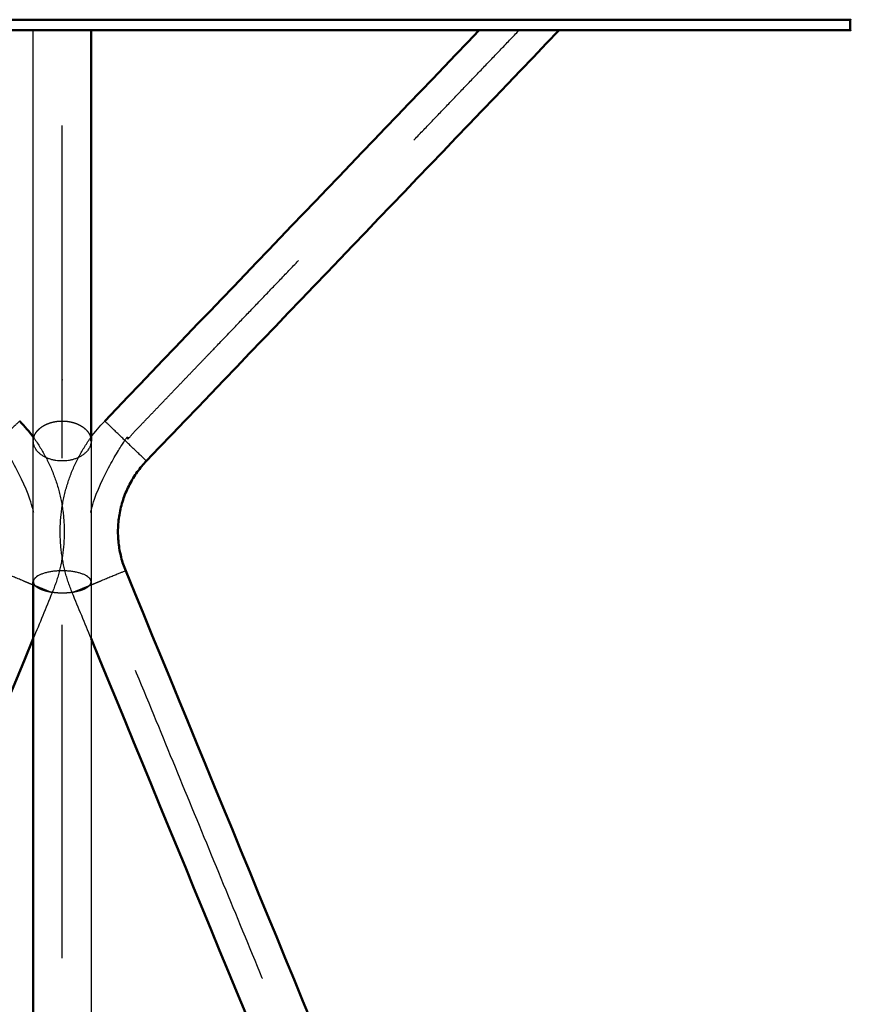
# Model space of a CAD drawing. Units: millimetres. Extents: x -6920 to -3432, y -7921 to -5463.
# Drawn here: x -5645 to -5329, y -7026 to -6651 of the extents above; entities that cross this region are included whole.
import ezdxf

# ---------------------------------------------------------------- set-up
doc = ezdxf.new("R2010")
doc.units = ezdxf.units.MM
doc.header["$LTSCALE"] = 100
doc.linetypes.add('HIDDEN', pattern=[1.905, 1.27, -0.635])
for name, color, linetype, true_color in [('Make2D$Hidden$Curves', 252, 'HIDDEN', 0x8c8c8c), ('Make2D$Hidden$Tangents', 252, 'HIDDEN', 0x8c8c8c), ('Make2D$Visible$Curves', 18, 'Continuous', 0x000000), ('Make2D$Visible$Tangents', 18, 'Continuous', 0x000000)]:
    doc.layers.add(name, color=color, linetype=linetype, true_color=true_color)
doc.layers.add('Make2D$Visible$SceneSilhouetteCurves', color=18, linetype='Continuous', lineweight=50, true_color=0x000000)

msp = doc.modelspace()

# ---------------------------------------------------------------- linework, layer by layer
at = {"layer": 'Make2D$Hidden$Curves'}
for points, knots in [([(-5850.44, -7368.46), (-5746.76, -7116.74), (-5643.08, -6865.02), (-5630.68, -6834.91), (-5653.21, -6811.39), (-5728.14, -6733.16), (-5803.08, -6654.92)], [-722.260438, -722.260438, -722.260438, -309.815218, -309.815218, -252.08661, -252.08661, -12.156533, -12.156533, -12.156533]), ([(-5629.08, -7389.42), (-5629.08, -7127.22), (-5629.08, -6865.02), (-5629.08, -6834.91), (-5629.08, -6811.39), (-5629.08, -6733.16), (-5629.08, -6654.92)], [-739.430581, -739.430581, -739.430581, -309.815218, -309.815218, -252.08661, -252.08661, -12.156533, -12.156533, -12.156533]), ([(-5407.72, -7368.46), (-5511.4, -7116.74), (-5615.08, -6865.02), (-5627.48, -6834.91), (-5604.96, -6811.39), (-5530.02, -6733.16), (-5455.08, -6654.92)], [-722.260438, -722.260438, -722.260438, -309.815218, -309.815218, -252.08661, -252.08661, -12.156533, -12.156533, -12.156533])]:
    msp.add_rational_spline(points, [1, 1, 1, 0.837946861932, 1, 1, 1], degree=2, knots=knots, dxfattribs=at)
for points, knots in [([(-5618.08, -6654.92), (-5618.08, -6654.92), (-5618.13, -6654.92), (-5618.34, -6654.92), (-5618.49, -6654.92), (-5619.12, -6654.92), (-5619.75, -6654.92), (-5621.53, -6654.92), (-5622.7, -6654.92), (-5625.59, -6654.92), (-5627.28, -6654.92), (-5629.08, -6654.92)], [20.881489, 20.881489, 20.881489, 20.881489, 23.450757, 23.450757, 26.019872, 26.019872, 31.146121, 31.146121, 36.40784, 36.40784, 41.762977, 41.762977, 41.762977, 41.762977]), ([(-5639.94, -6810.16), (-5639.9, -6810.21), (-5639.87, -6810.25), (-5639.84, -6810.29), (-5638.13, -6812.66), (-5636.6, -6815.15), (-5635.25, -6817.73), (-5633.87, -6820.38), (-5632.68, -6823.12), (-5631.7, -6825.93), (-5630.71, -6828.78), (-5629.93, -6831.7), (-5629.37, -6834.66), (-5628.81, -6837.62), (-5628.48, -6840.62), (-5628.36, -6843.64), (-5628.25, -6846.61), (-5628.35, -6849.6), (-5628.67, -6852.56), (-5628.99, -6855.46), (-5629.51, -6858.34), (-5630.24, -6861.17), (-5630.94, -6863.9), (-5631.84, -6866.59), (-5632.91, -6869.21)], [8.32395, 8.32395, 8.32395, 8.32395, 8.487954, 8.487954, 8.487954, 17.247072, 17.247072, 17.247072, 26.196862, 26.196862, 26.196862, 35.24511, 35.24511, 35.24511, 44.293322, 44.293322, 44.293322, 53.243085, 53.243085, 53.243085, 62.002156, 62.002156, 62.002156, 70.490106, 70.490106, 70.490106, 70.490106]), ([(-5625.25, -6869.21), (-5626.33, -6866.59), (-5627.22, -6863.9), (-5627.93, -6861.17), (-5628.65, -6858.34), (-5629.18, -6855.46), (-5629.49, -6852.56), (-5629.81, -6849.6), (-5629.92, -6846.61), (-5629.8, -6843.64), (-5629.69, -6840.62), (-5629.35, -6837.62), (-5628.79, -6834.66), (-5628.23, -6831.7), (-5627.45, -6828.78), (-5626.46, -6825.93), (-5625.48, -6823.12), (-5624.3, -6820.38), (-5622.92, -6817.73), (-5621.56, -6815.15), (-5620.03, -6812.66), (-5618.32, -6810.29), (-5618.29, -6810.25), (-5618.26, -6810.21), (-5618.23, -6810.16)], [0, 0, 0, 0, 8.48795, 8.48795, 8.48795, 17.247021, 17.247021, 17.247021, 26.196785, 26.196785, 26.196785, 35.244996, 35.244996, 35.244996, 44.293244, 44.293244, 44.293244, 53.243034, 53.243034, 53.243034, 62.002152, 62.002152, 62.002152, 62.166222, 62.166222, 62.166222, 62.166222])]:
    msp.add_open_spline(points, degree=3, knots=knots, dxfattribs=at)
for points in [[(-5632.91, -6869.21), (-5635.3, -6875.01), (-5637.69, -6880.81), (-5640.08, -6886.61)], [(-5618.08, -6886.61), (-5620.47, -6880.81), (-5622.86, -6875.01), (-5625.25, -6869.21)]]:
    msp.add_open_spline(points, degree=3, dxfattribs=at)
msp.add_point((-5629.08, -6650.92), dxfattribs=at)
at = {"layer": 'Make2D$Hidden$Tangents'}
for points, weights in [([(-5640.08, -6811.39), (-5640.08, -6803.78), (-5629.08, -6803.78)], [1, 0.707106781187, 1]), ([(-5629.08, -6803.78), (-5618.08, -6803.78), (-5618.08, -6811.39)], [1, 0.707106781187, 1]), ([(-5640.08, -6865.02), (-5640.08, -6869.21), (-5629.08, -6869.21)], [1, 0.707106781187, 1]), ([(-5632.91, -6869.21), (-5632.91, -6869.21), (-5640.08, -6866.26)], [1, 0.76594604451, 0.905961890311]), ([(-5629.08, -6869.21), (-5618.08, -6869.21), (-5618.08, -6865.02)], [1, 0.707106781187, 1]), ([(-5618.08, -6866.26), (-5625.25, -6869.21), (-5625.25, -6869.21)], [0.905966076109, 0.765942546038, 1])]:
    msp.add_rational_spline(points, weights, degree=2, dxfattribs=at)
at = {"layer": 'Make2D$Visible$Curves'}
for points in [[(-5929.08, -6650.92), (-5929.08, -6650.92), (-5629.08, -6650.92), (-5329.08, -6650.92), (-5329.08, -6650.92)], [(-5929.08, -6654.92), (-5929.08, -6654.92), (-5629.08, -6654.92), (-5329.08, -6654.92), (-5329.08, -6654.92)]]:
    msp.add_rational_spline(points, [1, 0.707106781187, 1, 0.707106781187, 1], degree=2, knots=[942.477796, 942.477796, 942.477796, 1413.716694, 1413.716694, 1884.955592, 1884.955592, 1884.955592], dxfattribs=at)
for points, degree in [([(-5329.08, -6650.92), (-5329.08, -6652.92), (-5329.08, -6654.92)], 2), ([(-5640.08, -6811.39), (-5640.08, -6759.23), (-5640.08, -6707.08), (-5640.08, -6654.92)], 3), ([(-5618.08, -6654.92), (-5618.08, -6707.08), (-5618.08, -6759.23), (-5618.08, -6811.39)], 3), ([(-5612.9, -6803.78), (-5565.37, -6754.16), (-5517.84, -6704.54), (-5470.31, -6654.92)], 3), ([(-5439.85, -6654.92), (-5492.24, -6709.61), (-5544.62, -6764.31), (-5597.01, -6819)], 3), ([(-5645.26, -6803.78), (-5643.35, -6805.78), (-5641.56, -6807.92), (-5639.94, -6810.16)], 3), ([(-5618.23, -6810.16), (-5616.6, -6807.92), (-5614.82, -6805.78), (-5612.9, -6803.78)], 3), ([(-5604.91, -6860.83), (-5532.91, -7035.63), (-5460.92, -7210.43), (-5388.92, -7385.23)], 3), ([(-5640.08, -7389.42), (-5640.08, -7214.62), (-5640.08, -7039.82), (-5640.08, -6865.02)], 3), ([(-5618.08, -6865.02), (-5618.08, -7039.82), (-5618.08, -7214.62), (-5618.08, -7389.42)], 3), ([(-5640.08, -6886.61), (-5709.69, -7055.61), (-5779.29, -7224.61), (-5848.9, -7393.61)], 3), ([(-5409.26, -7393.61), (-5478.87, -7224.61), (-5548.47, -7055.61), (-5618.08, -6886.61)], 3)]:
    msp.add_open_spline(points, degree=degree, dxfattribs=at)
for points, knots in [([(-5640.08, -6865.02), (-5640.08, -6862.88), (-5640.08, -6860.67), (-5640.08, -6858.43), (-5640.08, -6856.11), (-5640.08, -6853.75), (-5640.08, -6851.38), (-5640.08, -6848.95), (-5640.08, -6846.5), (-5640.08, -6844.06), (-5640.08, -6841.59), (-5640.08, -6839.13), (-5640.08, -6836.7), (-5640.08, -6834.27), (-5640.08, -6831.88), (-5640.08, -6829.55), (-5640.08, -6827.24), (-5640.08, -6824.99), (-5640.08, -6822.83), (-5640.08, -6820.71), (-5640.08, -6818.67), (-5640.08, -6816.73), (-5640.08, -6814.85), (-5640.08, -6813.06), (-5640.08, -6811.39)], [0, 0, 0, 0, 6.957336, 6.957336, 6.957336, 14.136902, 14.136902, 14.136902, 21.472774, 21.472774, 21.472774, 28.889341, 28.889341, 28.889341, 36.305938, 36.305938, 36.305938, 43.641831, 43.641831, 43.641831, 50.821436, 50.821436, 50.821436, 57.778776, 57.778776, 57.778776, 57.778776]), ([(-5618.08, -6811.39), (-5618.08, -6813.06), (-5618.08, -6814.85), (-5618.08, -6816.73), (-5618.08, -6818.67), (-5618.08, -6820.71), (-5618.08, -6822.83), (-5618.08, -6824.99), (-5618.08, -6827.24), (-5618.08, -6829.55), (-5618.08, -6831.88), (-5618.08, -6834.27), (-5618.08, -6836.7), (-5618.08, -6839.13), (-5618.08, -6841.59), (-5618.08, -6844.06), (-5618.08, -6846.5), (-5618.08, -6848.95), (-5618.08, -6851.38), (-5618.08, -6853.75), (-5618.08, -6856.11), (-5618.08, -6858.43), (-5618.08, -6860.67), (-5618.08, -6862.88), (-5618.08, -6865.02)], [0, 0, 0, 0, 6.95734, 6.95734, 6.95734, 14.136945, 14.136945, 14.136945, 21.472838, 21.472838, 21.472838, 28.889434, 28.889434, 28.889434, 36.306001, 36.306001, 36.306001, 43.641873, 43.641873, 43.641873, 50.82144, 50.82144, 50.82144, 57.778776, 57.778776, 57.778776, 57.778776]), ([(-5597.01, -6819), (-5598.26, -6820.3), (-5599.42, -6821.7), (-5600.48, -6823.16), (-5601.57, -6824.68), (-5602.55, -6826.27), (-5603.42, -6827.92), (-5604.3, -6829.61), (-5605.06, -6831.36), (-5605.68, -6833.16), (-5606.31, -6834.98), (-5606.81, -6836.85), (-5607.17, -6838.74), (-5607.53, -6840.64), (-5607.74, -6842.55), (-5607.82, -6844.48), (-5607.89, -6846.38), (-5607.82, -6848.29), (-5607.62, -6850.19), (-5607.42, -6852.04), (-5607.08, -6853.88), (-5606.62, -6855.69), (-5606.17, -6857.44), (-5605.6, -6859.16), (-5604.91, -6860.83)], [0, 0, 0, 0, 5.426725, 5.426725, 5.426725, 11.026817, 11.026817, 11.026817, 16.748813, 16.748813, 16.748813, 22.533759, 22.533759, 22.533759, 28.318681, 28.318681, 28.318681, 34.040661, 34.040661, 34.040661, 39.640723, 39.640723, 39.640723, 45.067445, 45.067445, 45.067445, 45.067445])]:
    msp.add_open_spline(points, degree=3, knots=knots, dxfattribs=at)
at = {"layer": 'Make2D$Visible$SceneSilhouetteCurves'}
for points in [[(-5929.08, -6650.92), (-5929.08, -6650.92), (-5629.08, -6650.92), (-5329.08, -6650.92), (-5329.08, -6650.92)], [(-5929.08, -6654.92), (-5929.08, -6654.92), (-5629.08, -6654.92), (-5329.08, -6654.92), (-5329.08, -6654.92)]]:
    msp.add_rational_spline(points, [1, 0.707106781187, 1, 0.707106781187, 1], degree=2, knots=[942.477796, 942.477796, 942.477796, 1413.716694, 1413.716694, 1884.955592, 1884.955592, 1884.955592], dxfattribs=at)
for points, degree in [([(-5329.08, -6650.92), (-5329.08, -6652.92), (-5329.08, -6654.92)], 2), ([(-5618.08, -6654.92), (-5618.08, -6707.08), (-5618.08, -6759.23), (-5618.08, -6811.39)], 3), ([(-5612.9, -6803.78), (-5565.37, -6754.16), (-5517.84, -6704.54), (-5470.31, -6654.92)], 3), ([(-5439.85, -6654.92), (-5492.24, -6709.61), (-5544.62, -6764.31), (-5597.01, -6819)], 3), ([(-5645.26, -6803.78), (-5643.35, -6805.78), (-5641.56, -6807.92), (-5639.94, -6810.16)], 3), ([(-5604.91, -6860.83), (-5532.91, -7035.63), (-5460.92, -7210.43), (-5388.92, -7385.23)], 3), ([(-5640.08, -7389.42), (-5640.08, -7214.62), (-5640.08, -7039.82), (-5640.08, -6865.02)], 3), ([(-5640.08, -6886.61), (-5709.69, -7055.61), (-5779.29, -7224.61), (-5848.9, -7393.61)], 3), ([(-5409.26, -7393.61), (-5478.87, -7224.61), (-5548.47, -7055.61), (-5618.08, -6886.61)], 3)]:
    msp.add_open_spline(points, degree=degree, dxfattribs=at)
msp.add_open_spline([(-5597.01, -6819), (-5598.26, -6820.3), (-5599.42, -6821.7), (-5600.48, -6823.16), (-5601.57, -6824.68), (-5602.55, -6826.27), (-5603.42, -6827.92), (-5604.3, -6829.61), (-5605.06, -6831.36), (-5605.68, -6833.16), (-5606.31, -6834.98), (-5606.81, -6836.85), (-5607.17, -6838.74), (-5607.53, -6840.64), (-5607.74, -6842.55), (-5607.82, -6844.48), (-5607.89, -6846.38), (-5607.82, -6848.29), (-5607.62, -6850.19), (-5607.42, -6852.04), (-5607.08, -6853.88), (-5606.62, -6855.69), (-5606.17, -6857.44), (-5605.6, -6859.16), (-5604.91, -6860.83)], degree=3, knots=[0, 0, 0, 0, 5.426725, 5.426725, 5.426725, 11.026817, 11.026817, 11.026817, 16.748813, 16.748813, 16.748813, 22.533759, 22.533759, 22.533759, 28.318681, 28.318681, 28.318681, 34.040661, 34.040661, 34.040661, 39.640723, 39.640723, 39.640723, 45.067445, 45.067445, 45.067445, 45.067445], dxfattribs=at)
at = {"layer": 'Make2D$Visible$Tangents'}
for points, weights, knots in [([(-5645.26, -6803.78), (-5645.26, -6803.78), (-5653.21, -6811.39), (-5661.15, -6819), (-5661.15, -6819)], [1, 0.707106781187, 1, 0.707106781187, 1], [0, 0, 0, 17.27876, 17.27876, 34.557519, 34.557519, 34.557519]), ([(-5597.01, -6819), (-5597.01, -6819), (-5604.96, -6811.39), (-5612.9, -6803.78), (-5612.9, -6803.78)], [1, 0.707106781187, 1, 0.707106781187, 1], [34.557519, 34.557519, 34.557519, 51.836279, 51.836279, 69.115038, 69.115038, 69.115038]), ([(-5618.08, -6811.39), (-5618.08, -6819), (-5629.08, -6819), (-5640.08, -6819), (-5640.08, -6811.39)], [1, 0.707106781187, 1, 0.707106781187, 1], [17.27876, 17.27876, 17.27876, 34.557519, 34.557519, 51.836279, 51.836279, 51.836279]), ([(-5640.08, -6866.26), (-5641.55, -6865.65), (-5643.08, -6865.02), (-5653.25, -6860.83), (-5653.25, -6860.83)], [0.905961890311, 0.941160736677, 1, 0.707106781187, 1], [13.807633, 13.807633, 13.807633, 17.27876, 17.27876, 34.557519, 34.557519, 34.557519]), ([(-5618.08, -6865.02), (-5618.08, -6860.83), (-5629.08, -6860.83), (-5640.08, -6860.83), (-5640.08, -6865.02)], [1, 0.707106781187, 1, 0.707106781187, 1], [17.27876, 17.27876, 17.27876, 34.557519, 34.557519, 51.836279, 51.836279, 51.836279]), ([(-5604.91, -6860.83), (-5604.91, -6860.83), (-5615.08, -6865.02), (-5616.61, -6865.65), (-5618.08, -6866.26)], [1, 0.707106781187, 1, 0.941164235148, 0.905966076109], [34.557519, 34.557519, 34.557519, 51.836279, 51.836279, 55.307199, 55.307199, 55.307199])]:
    msp.add_rational_spline(points, weights, degree=2, knots=knots, dxfattribs=at)

doc.saveas('drawing.dxf')
